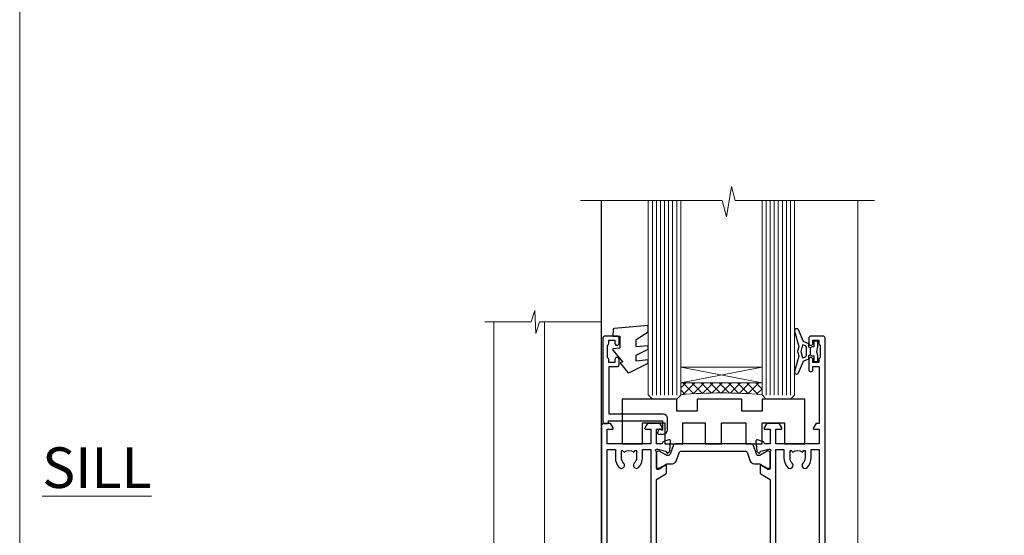
# Model space of a CAD drawing. Units: millimetres. Extents: x 1380 to 9766, y 792 to 2193.
# Drawn here: x 6213 to 6455, y 1301 to 1428 of the extents above; entities that cross this region are included whole.
import ezdxf

# ---------------------------------------------------------------- set-up
doc = ezdxf.new("R2010")
doc.units = ezdxf.units.MM
doc.linetypes.add('HIDDEN', pattern=[0.375, 0.25, -0.125])
doc.layers.add('Aluminium Systems Ltd Joinery Detail', color=7, linetype='Continuous')
doc.layers.add('No Print', color=7, linetype='Continuous', plot=False)
doc.styles.add('ASL TXT 50', font='romans.shx', dxfattribs={"height": 100})

# ---------------------------------------------------------------- blocks, each defined once
blk = doc.blocks.new('U626-21164')
at = {"flags": 128}
for points in [[(12.99999977387969, 77.75000002516754, 0.9999999999999999), (13.99999976387889, 77.75000002516754), (13.99999976387889, 78.50000001916851), (15.4999997488795, 78.50000001916851), (15.4999997488795, 77.75000002516754, 0.2982166195624021), (15.79999973386802, 77.29174246549519), (15.79999973387046, 74.20825762684044, 0.2982166195641587), (15.4999997488795, 73.750000067168), (15.4999997488795, 73.00000007317067), (13.99999976387889, 73.00000007317067), (13.99999976387889, 73.750000067168, 0.9999999999999999), (12.99999977387969, 73.750000067168), (12.99999977387969, 71.2500000896689, 0.9999999999999999), (13.99999976387889, 71.2500000896689), (13.9999997638798, 72.00000008366987), (15.5999993883116, 72.00000008366987), (15.59999938831069, 58), (14.87734965750141, 58.00000000000364, 0.2679491924316058), (14.7041445767446, 57.90000000000146), (14.12679430755449, 56.90000000000128, 0.577350269186146), (14.29999938831142, 56.60000000000218), (15.5999993883116, 56.60000000000218), (15.5999993883116, 53), (4.899999388311784, 53), (4.899999388311784, 56.60000000000218), (6.199999388311056, 56.60000000000218, 0.5773502691860696), (6.373204469068327, 56.90000000000146), (5.795854199879585, 57.90000000000163, 0.2679491924316058), (5.622649119122883, 58.00000000000364), (2.777349657502867, 58, 0.2679491924303097), (2.604144576744687, 57.90000000000146), (2.026794307555946, 56.90000000000128, 0.577350269186146), (2.199999388312875, 56.60000000000218), (3.499999388312148, 56.60000000000218), (3.499999388312148, 53), (2.300053234266812, 53, -0.3596409721301618), (2.005443213358461, 53.24338784953929, 0.263850549365317), (1.813439300000113, 53.46868327017), (0.4026059999995653, 53.98218457016998, 0.08748900000011278), (0.2999999999994145, 54.00027677016988, 0.4142139999934924), (8.526512829121202e-14, 53.70027677017052, 0.02182000000103433), (0.001141600000295284, 53.67413007016876), (0.2080991999992818, 51.30859387016974, 0.1763270000003496), (0.2948255999995979, 51.122608570171), (0.6585785999995153, 50.75885547016895, 0.1989120000013939), (0.7999999999993008, 50.7002767701706, 0.06554300000038073), (0.8517637999994747, 50.70709167016685, 0.267949000002406), (0.9931852000005108, 50.84851297016939), (1.038484599999862, 51.01757287016909, -0.2679489999997427), (1.179905999998567, 51.15899427017212), (3.161850000000442, 51.69005457016826, -0.06554300000037125), (3.239495699999765, 51.7002767701706), (3.399999999999665, 51.7002767701706, -0.6885010989217927), (3.599999731537849, 51.17667005665518, 0.2134221664364324), (3.499999388312148, 50.95306295202681), (3.499999388311693, 47.00027677016988, -0.4142135623726955), (3.199999388311056, 46.7002767701706), (2.979074200000497, 46.7002767701706, -0.1378520000005674), (2.822791299999238, 46.74419937017228), (1.304188550783834, 47.67099513917853, 0.5854977655294934), (1.000000000000085, 47.5002768159502), (1.000000000000085, 45.97239331037781, 0.2614335027642285), (1.191622898431973, 45.63095666392474), (3.499999388311238, 44.22216593737176), (3.499999388312148, 13.77783410866323), (1.191622898431007, 12.36904333607521, 0.2614335027640176), (1.000000000000085, 12.02760668962219), (1.000000000000085, 10.4997231840498, 0.5854977655265123), (1.304188550784687, 10.32900486082508), (2.82279129999975, 11.25580062983141, -0.1378520000006876), (2.979074200000554, 11.2997232298294), (3.199999388310999, 11.2997232298294, -0.4142135623740275), (3.499999388312148, 10.99972322983012), (3.499999388312148, 7.046937047972818, 0.2134221664312874), (3.599999731535576, 6.823329943348426, -0.6885010989270792), (3.399999999999721, 6.299723229833035), (3.239495699999708, 6.299723229833035, -0.0655429999998054), (3.161850000000499, 6.309945429831714), (1.179905999999477, 6.841005729831522, -0.2679489999982372), (1.038484599999805, 6.982427129831194), (0.9931852000009087, 7.151487029830832, 0.2679489999972501), (0.85176379999902, 7.292908329829515, 0.0655429999993061), (0.7999999999993008, 7.299723229829397, 0.1989120000009701), (0.6585785999996858, 7.241144529831217), (0.294825599999939, 6.877391429832528, 0.1763270000007642), (0.2080991999992818, 6.691406129830284), (0.001141599999840537, 4.325869929831356, 0.02181999999829389), (8.526512829121202e-14, 4.299723229832495, 0.4142139999966891), (0.2999999999993577, 3.999723229833762, 0.08748900000011284), (0.4026059999997358, 4.017815429833718), (1.813439300000056, 4.531316729829967, 0.2638505493653171), (2.00544321335795, 4.75661215046037, -0.3596409721327296), (2.300053234268574, 5), (3.499999388312148, 5), (3.499999388312148, 1.400000000001455), (2.199999388312875, 1.400000000001455, 0.57735026919232), (2.02679430755515, 1.100000000002183), (2.604144576746165, 0.1000000000019554, 0.2679491924284819), (2.777349657502867, 3.637978807091713e-12), (5.622649119122883, 0, 0.2679491924360756), (5.795854199879699, 0.1000000000021828), (6.373204469067872, 1.100000000002183, 0.5773502691917148), (6.199999388311056, 1.400000000001455), (4.899999388311784, 1.400000000001455), (4.899999388311784, 5), (15.5999993883116, 5), (15.5999993883116, 1.400000000001455), (14.29999938831142, 1.400000000001455, 0.57735026919232), (14.12679430755369, 1.100000000002183), (14.7041445767446, 0.1000000000021828, 0.2679491924360756), (14.87734965750141, 0), (16.49999938831215, 0, 0.414213562373095), (16.99999938831215, 0.5), (16.99999938831215, 79.0000000086693, 0.414213562373095), (16.49999938831215, 79.5000000086693), (13.49999976887929, 79.5000000086693, 0.4142135623725622), (12.99999977387878, 79.00000001366789)], [(15.59999938831069, 51.60000000000218), (15.59999938831069, 6.399999999997817), (13.59999938831251, 6.399999999997817), (13.59999938831251, 8.449999999993452, 0.1972789002257974), (12.63365323445899, 10.80386795333158, 0.9999999999987036), (11.56634554215495, 9.749897227961952, -0.1972789002246854), (12.09999938831206, 8.450000000004366), (12.09999938831251, 6.599999999998545), (11.80233370598953, 6.599999999998545), (11.43915646623159, 7.032817780231909, -0.363970234265135), (9.06084231039003, 7.032817780229379), (8.697665070631132, 6.599999999998545), (8.399999388308146, 6.599999999998545), (8.399999388308146, 8.450000000000188, -0.1972789002237615), (8.933653234465709, 9.749897227957831, 0.999999999997739), (7.866345542160929, 10.80386795333126, 0.1972789002257974), (6.899999388308146, 8.44999999999709), (6.899999388308146, 6.399999999997817), (4.899999388311784, 6.399999999997817), (4.899999388311784, 51.59999999998399), (6.899999388308146, 51.59999999992215), (6.899999388307236, 49.54999999992651, 0.1972789002255469), (7.8663455421582, 47.19613204659277, 0.9999999999999999), (8.933653234467585, 48.25010277196114, -0.1972789002245185), (8.399999388308146, 49.54999999992287), (8.399999388308146, 51.39999999992142), (8.697665070631132, 51.39999999992142), (9.060842310389688, 50.96718221969434, -0.3639702342661857), (11.4391564662329, 50.96718221969059), (11.80233370598953, 51.39999999992142), (12.09999938831251, 51.39999999992142), (12.09999938831251, 49.54999999991614, -0.1972789002238504), (11.56634554215546, 48.25010277196219, 0.9999999999999997), (12.63365323446041, 47.19613204659115, 0.1972789002246855), (13.59999938831422, 49.54999999991796), (13.59999938831251, 51.59999999999854)]]:
    blk.add_lwpolyline(points, format="xyb", close=True, dxfattribs=at)
blk = doc.blocks.new('U636-21343')
at = {"flags": 128}
for points in [[(14.97320543045328, 1.100000159338578, 0.577350269195261), (14.80000034969652, 1.400000159337935), (13.50000034969543, 1.400000159337935), (13.50000034969543, 5.000000159340118), (14.69994650374082, 5.000000159340118, -0.3596409721362608), (14.99455652465087, 4.756612309801056, 0.2638505493619986), (15.18656043800746, 4.531316889170114), (16.59739373800772, 4.017815589170254, 0.0874890000004102), (16.69999973800822, 3.999723389170242, 0.4142140000013508), (16.99999973800749, 4.29972338916923, 0.02182000000101021), (16.99885813800773, 4.32587008917136), (16.79190053800778, 6.691406289170885, 0.176327000001765), (16.70517413800752, 6.87739158917276), (16.34142113800726, 7.241144689167839, 0.1989119999986603), (16.19999973800827, 7.299723389169515, 0.0655429999997492), (16.14823593800821, 7.292908489169662, 0.2679490000043698), (16.00681453800661, 7.151487189170723), (15.96151513800777, 6.982427289171341, -0.2679490000014962), (15.8200937380081, 6.84100588917164), (13.83814973800753, 6.309945589168194, -0.0655430000002621), (13.76050403800781, 6.299723389169515), (13.59999973800785, 6.299723389169515, -0.6885010989250544), (13.40000000647018, 6.823330102688999, 0.2134221664332555), (13.50000034969725, 7.046937207313306), (13.50000034969634, 10.9997233891666, -0.4142135623700317), (13.80000034969652, 11.29972338916951), (14.02092553800708, 11.29972338916951, -0.1378520000005675), (14.17720843800834, 11.25580078916784), (15.69581118722374, 10.32900502016159, 0.5854977655294934), (15.99999973800749, 10.49972334338992), (15.99999973800658, 12.02760684896231, 0.2614335027637104), (15.80837683957742, 12.36904349541538), (13.50000034969634, 13.77783422196836), (13.50000034969634, 44.22216605068053), (15.80837683957731, 45.63095682326477, 0.2614335027639123), (15.99999973800749, 45.97239346971793), (15.99999973800749, 47.50027697529032, 0.5854977655354626), (15.69581118722289, 47.67099529851504), (14.17720843800731, 46.74419952950868, -0.1378519999986761), (14.02092553800702, 46.70027692951072), (13.80000034969652, 46.70027692951072, -0.4142135623698984), (13.50000034969725, 47.00027692950999), (13.50000034969725, 50.9530631113673, 0.21342216643406), (13.40000000647063, 51.17667021599527, -0.6885010989229181), (13.59999973800785, 51.70027692950708), (13.76050403800787, 51.70027692950708, -0.06554299999980545), (13.83814973800708, 51.6900547295084), (15.82009373800804, 51.15899442950499, -0.2679489999996079), (15.96151513800777, 51.01757302950892), (16.00681453800564, 50.84851312950971, 0.2679490000024394), (16.14823593800719, 50.70709182950696, 0.06554300000101873), (16.19999973800827, 50.70027692950708, 0.1989119999995795), (16.34142113800789, 50.7588556295089), (16.70517413800781, 51.12260872950733, 0.1763270000015378), (16.79190053800829, 51.30859402950983), (16.99885813800768, 53.67413022950848, 0.02181999999827612), (16.99999973800749, 53.70027692950762, 0.4142139999993529), (16.69999973800816, 54.00027692950636, 0.08748899999877871), (16.59739373800829, 53.9821847295064), (15.18656043800746, 53.46868342951012, 0.2638505493625834), (14.99455652465099, 53.2433880088762, -0.3596409721327296), (14.69994650374082, 53.00000015933648), (13.50000034969543, 53.00000015934012), (13.50000034969543, 56.60000015933866), (14.80000034969652, 56.6000001593423, 0.577350269189778), (14.97320543045333, 56.90000015933794), (14.39585516126328, 57.90000015934163, 0.2679491924341806), (14.22265008050653, 58.00000015934012), (11.37735061888651, 58.00000015934012, 0.2679491924339199), (11.20414553812878, 57.90000015933794), (10.62679526893959, 56.90000015933776, 0.577350269186146), (10.80000034969652, 56.60000015933866), (12.1000003496967, 56.60000015933866), (12.1000003496967, 53.00000015934012), (1.400000349696882, 53.00000015934012), (1.400000349696882, 56.60000015933866), (2.700000349696154, 56.60000015933866, 0.5773502691860696), (2.873205430453424, 56.90000015933794), (2.295855161264683, 57.9000001593418, 0.2679491924297004), (2.122650080507071, 58.00000015934012), (0.5000003496972454, 58.00000015934012, 0.414213562373095), (3.496972453831404e-07, 57.50000015934012), (3.496981548778422e-07, 0.500000159340118, 0.414213562373095), (0.5000003496981549, 1.593401179889042e-07), (2.122650080507071, 1.593401179889042e-07, 0.2679491924278113), (2.295855161262978, 0.1000001593386628), (2.873205430452913, 1.100000159338578, 0.577350269195261), (2.700000349696154, 1.400000159337935), (1.400000349696882, 1.400000159337935), (1.400000349696882, 5.000000159340118), (12.1000003496967, 5.000000159340118), (12.1000003496967, 1.400000159337935), (10.80000034969652, 1.400000159337935, 0.5773502691929109), (10.62679526894061, 1.100000159338663), (11.20414553812969, 0.1000001593386628, 0.2679491924360756), (11.37735061888651, 1.593364800100971e-07), (14.22265008050653, 1.593401179889042e-07, 0.267949192427202), (14.39585516126238, 0.1000001593383502)], [(10.10000034969761, 8.450000159342125, 0.1972789002246854), (9.13365419584568, 10.80386811266692, 0.9999999999999999), (8.066346503539762, 9.749897387298716, -0.1972789002245184), (8.60000034969761, 8.450000159337208), (8.60000034969761, 6.600000159338663), (8.302334667374623, 6.600000159338663), (7.939157427617545, 7.032817939569128, -0.3639702342654387), (5.560843271774218, 7.032817939569497), (5.19766603201623, 6.600000159338663), (4.900000349693244, 6.600000159338663), (4.900000349693244, 8.450000159340306, -0.1972789002246855), (5.433654195850977, 9.749897387297665, 1), (4.366346503545003, 10.8038681126686, 0.1972789002257139), (3.400000349693244, 8.45000015933357), (3.400000349693244, 6.400000159341573), (1.400000349696882, 6.400000159330659), (1.400000349696882, 51.60000015932411), (3.400000349693244, 51.60000015932775), (3.400000349693244, 49.55000015925444, 0.1972789002246855), (4.366346503543696, 47.19613220593294, 0.9999999999999999), (5.433654195848874, 48.25010293130464, -0.1972789002237615), (4.900000349693244, 49.55000015926299), (4.900000349693244, 51.40000015926154), (5.19766603201623, 51.40000015926154), (5.5608432717749, 50.9671823790313, -0.3639702342654387), (7.939157427617999, 50.9671823790307), (8.302334667374623, 51.40000015926154), (8.60000034969761, 51.40000015926154), (8.60000034969761, 49.55000015925989, -0.1972789002236781), (8.066346503540444, 48.25010293129856, 1.000000000000794), (9.133654195843462, 47.19613220593152, 0.1972789002246855), (10.10000034969761, 49.55000015926299), (10.10000034969761, 51.60000015933866), (12.1000003496967, 51.6000001593423), (12.1000003496967, 6.400000159341573), (10.10000034969761, 6.400000159337935)]]:
    blk.add_lwpolyline(points, format="xyb", close=True, dxfattribs=at)
blk = doc.blocks.new('28CCB')
at = {"color": 2}
blk.add_lwpolyline([(6.053292138554028, 4.194739718998276), (21.94670786144088, 4.194739718998674, -0.3152987888799328), (22.3225849097591, 3.93154777632884), (23.11369893466674, 1.757979856674806, 0.3152987888789069), (24.05339155545262, 1.10000000000076), (25.11243556529844, 1.10000000000184, -0.1316524975871745), (25.71243556529699, 0.9392304845427457), (27.2928203230265, 0.02679491924362409, 0.1316524975858391), (27.39282032302545, 2.213340621892712e-12), (27.59999999999964, 1.815436689867056e-12, 0.414213562373095), (28.00000000000109, 0.4000000000018495), (27.99999999999964, 3.800000000001486, 0.4142135623730949), (27.59999999999964, 4.20000000000112), (27.39282032302545, 4.2000000000022, 0.1316524975858392), (27.2928203230269, 4.173205080759027), (25.71243556529663, 3.260769515461218, -0.1316524975870713), (25.11243556529844, 3.10000000000076), (24.96366135512763, 3.10000000000184, -0.315298788879363), (24.68175356889078, 3.297393957004202), (23.79579403302841, 5.731547776328709, 0.3152987888799328), (23.41991698471357, 5.994739718999368), (4.580083015281346, 5.994739718999368, 0.3152987888782229), (4.204205966967351, 5.73154777632922), (3.366143447624565, 3.428989928338011, -0.3152987888789068), (2.896297137232252, 3.10000000000076), (2.887564434700109, 3.10000000000076, -0.1316524975871745), (2.28756443470101, 3.260769515457808), (0.7071796769716485, 4.173205080757214, 0.1316524975898455), (0.6071796769694657, 4.200000000000387), (0.3999999999989114, 4.200000000001125, 0.414213562373095), (-1.094235813070554e-12, 3.800000000001489), (1.094235813070554e-12, 0.4000000000000341, 0.414213562373095), (0.3999999999989114, 0), (0.6071796769694657, 3.979039320256561e-13, 0.1316524975898455), (0.7071796769711369, 0.02679491924519084), (2.287564434701564, 0.9392304845427457, -0.1316524975869816), (2.887564434700109, 1.100000000000021), (3.946608444545929, 1.10000000000076, 0.3152987888789068), (4.886301065331806, 1.757979856674806), (5.677415090243088, 3.93154777632884, -0.3152987888782229)], format="xyb", close=True, dxfattribs=at)
blk = doc.blocks.new('U636-28CCB-U626')
for name, p in [('U626-21164', (38.00000096138601, 1.593401179889042e-07)), ('U636-21343', (0, 0)), ('28CCB', (13.50000034969725, 47.00526044034075))]:
    blk.add_blockref(name, p)
at = {"xscale": -1, "rotation": 180}
blk.add_blockref('28CCB', (13.50000034969725, 10.99473983230814), dxfattribs=at)
blk = doc.blocks.new('SH068 Comp')
blk.add_lwpolyline([(-0.8500000000001364, -0.1499999999999773), (-0.8500000000001364, -0.3499999999999659), (-1.766987298107779, -0.3499999999999375), (-2.200000000000045, -0.5999999999999943), (-3.100000000000023, -0.5999999999999943, -0.4142135623730673), (-3.400000000000091, -0.2999999999999829), (-3.399999999999977, 5.100000000000009), (-4.126062273728053, 5.100000000000009, 0.3990403827646531), (-4.225926683175999, 5.005205739679411), (-4.601084724416523, -2.191645917435338, -1.028261591740668), (-6.195355051042725, -2.063916652127958), (-5.319082473145727, 6.032281255452119, -0.3829770594063191), (-5.020824329004768, 6.300000000000011), (-2.499999999999886, 6.300000000000011, -0.4142135623731031), (-2.199999999999932, 6), (-2.200000000000045, 0.600000000000108), (-1.766987298107892, 0.3500000000000512), (-0.8500000000001364, 0.3500000000000227), (-0.8500000000001364, 0.1499999999999773)], format="xyb")
blk.add_lwpolyline([(-2.950000000000045, 3.500000000000028), (-2.950000000000045, 0.2999999999999829, 0.414213562373095), (-2.500000000000114, -0.1499999999999488), (-0.7000000000000455, -0.1499999999999773), (-0.7000000000000455, -2.050000000000011, 0.9999999999999999), (0, -2.050000000000011), (0, 2.050000000000011, 0.9999999999999999), (-0.7000000000000455, 2.050000000000011), (-0.7000000000000455, 0.1499999999999773), (-2.500000000000114, 0.1500000000000057, -0.414213562373095), (-2.650000000000091, 0.2999999999999829), (-2.650000000000091, 3.500000000000028)], format="xyb", close=True)
blk = doc.blocks.new('U683-21563')
at = {"flags": 128}
for points in [[(35.19999999999709, 56.10000000866424), (36.5, 56.10000000865429), (36.5, 52.50000000867757), (25.80000000000291, 52.50000000867757), (25.80000000000291, 56.10000000865429), (27.09999999999127, 56.10000000866668, 0.5773502692005288), (27.27320508074422, 56.40000000867124), (26.69585481155684, 57.40000000866686, 0.2679491924279762), (26.5226497308031, 57.5000000086637), (24.89999999999418, 57.50000000868053, 0.414213562373095), (24.39999999999122, 57.00000000867757), (24.39999999999418, 35.70000212506156), (24.30000000000291, 35.70000212506156, 0.414213562373095), (23.80000000000291, 35.20000212506156), (23.79999999999006, 29.59807510034179, -0.2679491924325051), (23.29999999998472, 28.73204969655333), (23.10000000000286, 28.61657964270378, 0.2679491924308306), (22.60000000000173, 27.75055423891635), (22.59999999998956, 27.51961413125272, 0.5773502691696677), (22.89999999997747, 27.34640905049085), (23.04999999997437, 27.43301159088136, -0.5773502692190933), (23.79999999999029, 26.99999888896591), (23.80000000000291, 23.99999894417587, -0.4142135817829595), (23.2999999668682, 23.49999894417587), (18.29891291809327, 23.49999927559705, -0.5773502471263765), (18.03910531684494, 23.94999927561767), (18.85980762111933, 25.37149736455368, 0.5088039047382321), (18.66304591271012, 25.81479791501064), (13.50507652117665, 26.9235203075489, 0.1062630275030123), (13.29492347881182, 26.9235203075489), (8.136954087281651, 25.81479791500922, 0.5088039047445663), (7.940192378872439, 25.37149736455208), (8.760894683240508, 23.94999927548051, -0.5773502691876218), (8.501087062104489, 23.49999927548257), (3.5, 23.49999927549388, -0.414213562373095), (3, 23.99999927549388), (3.000000000000682, 26.99999888896591, -0.5773502692151533), (3.750000000007617, 27.43301159088205), (3.90000000001146, 27.3464090504913, 0.5773502691692866), (4.199999999998226, 27.51961413125272), (4.200000000000728, 27.75055423891635, 0.2679491924301609), (3.700000000001978, 28.61657964270208), (3.499999999999318, 28.73204969655822, -0.2679491924308308), (3.000000000000455, 29.59807510034179), (3, 35.20000212506156, 0.414213562373095), (2.5, 35.70000212506156), (0.5, 35.70000212506156, 0.414213562373095), (0, 35.20000212506156), (0, 24.50000116124747, 0.4142135300687402), (2.999999669118097, 21.50000116124747), (23.90000005514594, 21.49999885610495, -0.4142135300659431), (24.39999999999145, 20.99999885610768), (24.39999999999395, 0.5000000000046612, 0.414213562373095), (24.89999999999418, 4.433786671143025e-12), (27.89999961943249, -4.433786671143025e-12, 0.414213562373095), (28.39999961443573, 0.4999999949988023), (28.39999961443209, 1.749999983502789, 0.9999999999999999), (27.39999962443289, 1.749999983502789), (27.3999996244238, 0.9999999895272822), (25.89999963942682, 0.9999999895272822), (25.8999996394333, 1.749999983502789, 0.2982166195683323), (25.59999965446218, 2.20825754319543), (25.59999965443637, 5.291742381830886, 0.298216619567893), (25.89999963943353, 5.749999941505962), (25.89999963942682, 6.499999935510573), (27.3999996244238, 6.499999935510573), (27.39999962443198, 5.749999941505962, 0.9999999999999999), (28.399999614433, 5.749999941505962), (28.39999961443209, 8.249999919008701, 0.9999999999999999), (27.39999962443289, 8.249999919008701), (27.3999996244238, 7.49999992500409), (25.80000000000291, 7.49999992500409), (25.80000000000291, 21.49997319089479), (26.52263417947688, 21.49997311116104, 0.2679492220220733), (26.69583928230838, 21.59997311118426), (27.27320508073387, 22.60000000866572, 0.5773502692355479), (27.09999999999127, 22.90000000868858), (25.80000000000291, 22.90000000867175), (25.80000000000291, 26.50000000867757), (36.5, 26.50000000867757), (36.5, 22.90000000867175), (35.19999999999709, 22.90000000867175, 0.5773502692469876), (35.02679491925687, 22.60000000865907), (35.60414518843754, 21.60000000865429, 0.2679491923844606), (35.77735026918526, 21.50000000868616), (38.62264973080892, 21.50000000867757, 0.2679491923850176), (38.79585481154925, 21.60000000865907), (39.37320508075936, 22.60000000865429, 0.5773502692355479), (39.19999999999709, 22.90000000868733), (37.89999999999418, 22.90000000867175), (37.89999999999418, 26.50000000867757), (39.09994615404867, 26.50000000864847, -0.3596409721473727), (39.39455617496208, 26.25661215910728, 0.2638505493439336), (39.58656008833213, 26.03131673850507), (40.99739338831228, 25.51781543851129, 0.08748899999193024), (41.09999938830146, 25.49972323850457, 0.4142139999861057), (41.39999938830755, 25.79972323848787, 0.02182000001909627), (41.39885778832178, 25.82586993851177), (41.19190018831296, 28.19140613850786, 0.1763269999935273), (41.10517378831139, 28.37739143849669), (40.74142078833245, 28.74114453851243, 0.1989120000335974), (40.59999938830151, 28.79972323851129, 0.06554299998136633), (40.54823558831595, 28.79290833851488, 0.2679489999993269), (40.40681418831872, 28.65148703850335), (40.3615147883196, 28.48242713851968, -0.2679490000316194), (40.2200933883172, 28.34100573849551), (38.23814938831424, 27.80994543849837, -0.06554300000133216), (38.16050368831202, 27.79972323850816), (37.9999993883248, 27.79972323848514, -0.6885010988975064), (37.79999965676132, 28.32332995199445, 0.2134221664550877), (37.89999999999054, 28.54693705664712), (37.90000000001191, 32.49972323849678, -0.4142135623624396), (38.20000000000755, 32.79972323850333), (38.42092518831782, 32.79972323851425, -0.1378519999904529), (38.5772080883072, 32.75580063851905), (40.09581083752494, 31.82900486948083, 0.58549776555153), (40.39999938831414, 31.99972319271646), (40.39999938832239, 33.52760669831068, 0.261433502769557), (40.20837648989044, 33.86904334475824), (38.13952863613838, 35.13165090050197, -0.2614335109575651), (37.9000000000126, 35.55844671655095), (37.89999999999804, 43.4415533008042, -0.2614335109596293), (38.13952863612758, 43.86834911685455), (40.20837648987685, 45.13095667260231, 0.2614335027671477), (40.39999938830783, 45.47239331904447), (40.39999938829959, 47.00027682463869, 0.5854977655599116), (40.09581083752244, 47.17099514784499), (38.5772080883122, 46.24419937885713, -0.1378520000164154), (38.42092518830032, 46.20027677883357), (38.199999999993, 46.2002767788409, -0.4142135623624396), (37.89999999999736, 46.50027677885836), (37.89999999997599, 50.45306296070802, 0.2134221664526849), (37.7999996567404, 50.67667006534955, -0.6885010989008945), (37.99999938831024, 51.20027677885795), (38.16050368829747, 51.2002767788409, -0.06554299999962923), (38.23814938829514, 51.19005457884751), (40.22009338830321, 50.65899427884605, -0.2679490000272787), (40.36151478830357, 50.51757287883422), (40.40681418830445, 50.34851297885061, 0.2679490000022077), (40.54823558830765, 50.20709167885062, 0.06554299997712729), (40.59999938828696, 50.20027677884039, 0.1989120000334408), (40.74142078831267, 50.25885547884783), (41.10517378829479, 50.62260857885585, 0.1763269999965467), (41.19190018829835, 50.80859387884752), (41.3988577883074, 53.17413007884633, 0.02182000001852456), (41.39999938830647, 53.20027677886955, 0.41421399998383), (41.09999938828696, 53.500276778847, 0.08748899999399903), (40.99739338829318, 53.48218457884931), (39.58656008831622, 52.96868327886213, 0.2638505493494712), (39.39455617495651, 52.74338785824276, -0.3596409721442397), (39.09994615403411, 52.50000000869366), (37.89999999999418, 52.50000000867757), (37.89999999999418, 56.10000000865429), (39.19999999999709, 56.10000000865429, 0.5773502692005288), (39.37320508075004, 56.40000000867124), (38.79585481155664, 57.40000000870086, 0.2679491923844606), (38.62264973080892, 57.50000000866336), (35.77735026918526, 57.50000000867757, 0.2679491924215404), (35.60414518843413, 57.4000000086709), (35.02679491923482, 56.40000000867175, 0.5773502691935397)], [(33.32500000002051, 31.41816970916616, -0.1826758136778902), (34.04999999999313, 29.50000000867644), (34.04999999999313, 27.90000000867789), (36.49999999999295, 27.90000000867789), (36.49999999999295, 51.10000000867498), (25.79999999999222, 51.10000000867498), (25.79999999999222, 27.90000000867789), (28.24999999999295, 27.90000000867789), (28.24999999999295, 29.50000000868008, -0.1826758136778142), (28.97499999996512, 31.41816970916969, -0.9999999999999999), (30.02499999997951, 30.49215675031209, 0.182675813676794), (29.64999999999304, 29.50000000868008), (29.64999999999259, 28.00000000867644), (29.89135055322572, 28.00000000867644), (30.18581858546509, 28.35093334399701, 0.3639702342657165), (32.11418141452418, 28.35093334399775), (32.40864944675945, 28.00000000867644), (32.64999999999259, 28.00000000867644), (32.64999999999304, 29.50000000867644, 0.1826758136771069), (32.27500000000589, 30.49215675030868, -1.000000000002093)]]:
    blk.add_lwpolyline(points, format="xyb", close=True, dxfattribs=at)
blk = doc.blocks.new('U684-21564')
at = {"flags": 128}
for points in [[(0.9999999999826956, 23.97239331036154, 0.2614335027688325), (1.19162289841663, 23.63095666391938), (3.260470752162381, 22.36834910817196, -0.2614335109600014), (3.499999388292484, 21.94155329212127), (3.499999388292484, 14.05844670786801, -0.2614335109582389), (3.260470752165223, 13.63165089181904), (1.191622898413049, 12.36904333607431, 0.261433502768314), (1.00000000001521, 12.02760668962775), (0.9999999999909379, 10.49972318403353, 0.5854977655843085), (1.30418855078526, 10.329004860827), (2.822791300006121, 11.25580062984112, -0.1378520000094665), (2.979074200019316, 11.29972322983132), (3.199999388297532, 11.2997232298204, -0.4142135623340253), (3.499999388310902, 10.99972322984296), (3.499999388313118, 7.046937047964192, 0.2134221664171463), (3.599999731546437, 6.823329943365208, -0.6885010989418937), (3.400000000009389, 6.299723229831314), (3.239495700007613, 6.299723229850158, -0.06554299999053491), (3.161850000019261, 6.309945429844546), (1.179906000025345, 6.84100572983577, -0.2679490000086144), (1.038484600009473, 6.98242712983675), (0.9931852000166588, 7.151487029850712, 0.2679490000030804), (0.8517638000074941, 7.292908329834957, 0.06554300000386938), (0.8000000000035685, 7.299723229823555, 0.1989119999904507), (0.6585786000075347, 7.241144529829497), (0.2948256000071625, 6.877391429846326, 0.1763270000205542), (0.2080991999980357, 6.691406129824926), (0.00114159999438801, 4.325869929825884, 0.02181999999546507), (-2.922995179233112e-12, 4.299723229831314, 0.4142140000118004), (0.3000000000035685, 3.999723229824596, 0.0874890000015061), (0.4026060000039466, 4.017815429828359), (1.81343930001609, 4.531316729828759, 0.2638505493604444), (2.005443213372222, 4.756612150458877, -0.3596409721423417), (2.300053234285518, 4.999999999994642), (3.499999388310902, 4.999999999994642), (3.499999388310902, 1.400000000017925), (2.199999388322543, 1.40000000000721, 0.5773502691935397), (2.02679430756027, 1.100000000000463), (2.604144576756004, 0.1000000000013723, 0.2679491924239402), (2.777349657510716, -5.358006562224855e-12), (5.62264911913437, 5.356977893037456e-12, 0.2679491924279764), (5.795854199896643, 0.1000000000004628), (6.373204469075778, 1.100000000001486, 0.5773502691996029), (6.199999388322543, 1.400000000017925), (4.899999388305081, 1.400000000017925), (4.899999388305081, 4.999999999994642), (15.59999938831672, 4.999999999994642), (15.59999938831672, 1.400000000017925), (14.29999938832836, 1.40000000000721, 0.5773502691935397), (14.12679430756609, 1.100000000000463), (14.70414457676148, 0.100000000001287, 0.2679491924240925), (14.87734965751654, -5.358006562224855e-12), (18.4999993883109, -5.358006562224855e-12), (18.89999938830508, 0.4000000000179251), (25.09999938831672, 0.4000000000179251), (25.4999993883109, -5.358006562224855e-12), (27.89999938830508, 1.917951051958571e-12, 0.9999999999999997), (27.89999938830508, 1.200000000006284), (16.9999993883109, 1.200000000006284), (16.9999993883109, 20.50000000002375), (24.4999993883109, 20.49999999999464, 0.414213562373095), (24.9999993883109, 20.99999999999464), (24.9999993883109, 53.00000000866758, 0.4142135623730949), (24.4999993883109, 53.50000000866758), (21.49999976887259, 53.50000000866758, 0.4142135623730951), (20.9999997738714, 53.00000001367344), (20.99999977387299, 51.75000002516946, 0.9999999999999999), (21.99999976387219, 51.75000002516946), (21.99999976389583, 52.50000001917407), (23.49999974887826, 52.50000001917407), (23.49999974887234, 51.75000002516946, 0.2982166195751545), (23.79999973388127, 51.29174246548972), (23.79999973388155, 48.20825762685318, 0.2982166195768565), (23.49999974887314, 47.75000006716628), (23.49999974887826, 47.00000007316167), (21.99999976389583, 47.00000007316167), (21.9999997638731, 47.75000006716628, 0.9999999999999999), (20.99999977387208, 47.75000006716628), (20.99999977387299, 45.25000008966354, 0.9999999999999999), (21.99999976387219, 45.25000008966354), (21.99999976389583, 46.00000008366816), (23.59999938831672, 46.00000008366816), (23.59999938831672, 35.99999999999464), (14.87734965751654, 36.00000000002375, 0.2679491924279764), (14.70414457676268, 35.90000000001307), (14.12679430756609, 34.90000000001793, 0.5773502692299198), (14.29999938832836, 34.60000000001286), (15.59999938831672, 34.60000000000046), (15.59999938831672, 30.99999999999464), (4.899999388305081, 30.99999999999464), (4.899999388305081, 34.60000000000046), (6.199999388322543, 34.60000000000046, 0.5773502691935397), (6.373204469077597, 34.90000000001378), (5.795854199887775, 35.90000000001793, 0.2679491924220362), (5.62264911913437, 36.00000000000948), (2.777349657510716, 36.00000000002375, 0.2679491924279765), (2.604144576754526, 35.90000000001443), (2.026794307565955, 34.90000000001793, 0.577350269198277), (2.199999388322543, 34.60000000001112), (3.499999388310902, 34.60000000000046), (3.499999388310902, 30.99999999999464), (2.300053234285518, 31.00000000002375, -0.3596409721433512), (2.005443213373245, 31.24338784956082, 0.2638505493631069), (1.813439300012281, 31.46868327019102), (0.4026060000063341, 31.98218457016092, 0.08748900000339002), (0.3000000000035685, 32.00027677016404, 0.4142139999833859), (8.970602038971265e-14, 31.70027677018707, 0.02182000001940617), (0.001141600008371491, 31.67413007016363), (0.2080992000034927, 29.30859387016436, 0.1763269999962694), (0.2948256000080152, 29.12260857017124), (0.6585785999978713, 28.75885547018889, 0.1989120000260721), (0.8000000000035685, 28.70027677016482, 0.06554300000020301), (0.8517638000035719, 28.70709167018676, 0.2679490000067959), (0.9931852000148398, 28.84851297016802), (1.038484600018113, 29.01757287018164, -0.2679489999919957), (1.179906000014943, 29.15899427018228), (3.161850000019716, 29.69005457017384, -0.06554299999016729), (3.239495700007613, 29.70027677016908), (3.400000000009389, 29.70027677018707, -0.6885010989643768), (3.599999731532965, 29.17667005664079, 0.2134221665026304), (3.49999938831147, 28.95306295193778), (3.499999388293166, 25.00027677017543, -0.4142135623624396), (3.199999388297532, 24.70027677016888), (2.979074199987257, 24.70027677015797, -0.1378520000085106), (2.822791299985146, 24.74419937017625), (1.304188550768093, 25.67099513916229, 0.5854977655597128), (0.9999999999909379, 25.50027681595576)], [(9.285817973781693, 6.850933335320049, 0.3639702342652755), (11.21418080283795, 6.850933335308681), (11.50864883507959, 6.499999999994642), (11.7499993883109, 6.499999999994642), (11.74999938830948, 8.000000000023746, 0.1826758136746538), (11.37499938832841, 8.992156741644337, -0.9999999999989794), (12.42499938833302, 9.918169700498098, -0.1826758136799272), (13.14999938831895, 7.999999999994642), (13.14999938831963, 6.400000000017925), (15.59999938831672, 6.400000000017925), (15.59999938831092, 20.50000000002375, -0.414213562373095), (16.9999993883109, 21.90000000001793), (23.59999938831672, 21.89999999998882), (23.59999938831672, 34.60000000000046), (16.9999993883109, 34.60000000000046), (16.9999993883109, 30.99999999999464, -0.4142135623728334), (15.59999938831797, 29.59999999999378), (4.899999388305081, 29.60000000000046), (4.899999388305081, 6.400000000017925), (7.349999388316722, 6.400000000017925), (7.349999388316722, 7.999999999994642, -0.1826758136778019), (8.074999388288209, 9.918169700479652, -1.000000000008555), (9.124999388293904, 8.99215674164499, 0.1826758136747962), (8.749999388309195, 8.000000000023746), (8.7499993883109, 6.499999999994642), (8.991349941542214, 6.499999999994642)]]:
    blk.add_lwpolyline(points, format="xyb", close=True, dxfattribs=at)
blk = doc.blocks.new('U683-28CCB-U684')
at = {"ltscale": 10}
for name, p in [('U684-21564', (62.40000061168328, 21.5000000086817)), ('U683-21563', (0, -1.22824044449307e-12))]:
    blk.add_blockref(name, p, dxfattribs=at)
blk.add_blockref('28CCB', (37.89999999999419, 46.44047000867635))
at = {"xscale": -1, "rotation": 180}
blk.add_blockref('28CCB', (37.89999999999419, 32.55953000867634), dxfattribs=at)
blk = doc.blocks.new('U044-22171')
blk.add_lwpolyline([(14.20000000000073, 1.20000000002355), (13.91435935394975, 1.20000000002355, 0.3394542588632565), (13.72117418869175, 1.051763809044218), (13.50681483474, 0.2517638090205594, 0.4931454260315019), (13.69999999999754, 0), (14.89999999999782, 0, 0.414213562373095), (15.89999999999873, 1.000000000000142), (15.89999999999782, 3.89999999128284, 0.414213562373095), (14.89999999999782, 4.89999999128284), (1.60000000000673, 4.899999991282783), (1.600000000007185, 16.60000008369181), (3.49999961444064, 16.60000008369227, 0.414213562373095), (3.99999961444064, 17.10000008369227), (3.99999961444064, 18.35000006719039, 0.9999999999995451), (2.999999624439624, 18.35000006718994), (2.999999624440534, 17.6000000731926), (1.49999963943992, 17.6000000731926), (1.499999639438101, 18.35000006718994, 0.2982166195657725), (1.199999654447765, 18.80825762686229), (1.199999654448675, 21.89174246552031, 0.2982166195637685), (1.49999963943992, 22.35000002519311), (1.499999639439466, 23.10000001919045), (2.999999624440079, 23.10000001919045), (2.999999624440079, 22.35000002519311, 1.000000000000455), (3.999999614439275, 22.35000002519357), (3.999999614439275, 23.60000001369028, 0.414213562373095), (3.499999619439677, 24.10000000869169), (0.4999999999995453, 24.10000000869078, 0.4142135623733614), (0, 23.60000000869078), (0, 3.100000000021481, 0.4142135623730286), (0.5000000000004547, 2.6000000000233), (1.200000000000728, 2.6000000000233, 0.4142135623716798), (1.400000000001455, 2.800000000022209), (1.400000000001, 3.300000000022663), (14.70000000000073, 3.299999993632184), (14.70000000000027, 1.000000000000028), (14.40000000000055, 0.9999999999999716, 0.414213562373095)], format="xyb", close=True)
blk = doc.blocks.new('DY223-Comp')
blk.add_line((-1.819871826604867, -0.884747503296694), (-1.819871826604867, 0.8847475032971488))
for points in [[(0, -2.5), (0, -1.125), (-0.301442841484004, 0), (0, 1.125), (0, 2.5), (-1, 2.5), (-0.9999999999999906, 1.118033988750079, 0.1967591516080194), (-1.819871826605092, 0.8847475032971378), (-2.101763809019985, 0.9602802323379365, -0.3394542588633412), (-2.249999999999091, 1.153465397595937), (-2.249999999998863, 1.734958492358146, 0.3152987888789749), (-2.381595971334027, 1.922897016514976), (-3.468623724939083, 2.318542762649284, -0.2078475610697982), (-3.584274870317019, 2.428227258744413), (-4.789862064890833, 5.263794531341559, 0.91678062817333), (-5.737008675664366, 4.954922762953405), (-4.724449986611602, 1.199486151811927, -0.1320499563316885), (-4.724368861091989, 1.095656712749248), (-5.004079121605855, 0.05176380858210994, 0.1316524975874523), (-5.004079121606761, -0.0517638094584101), (-4.724368861080465, -1.095656712608425, -0.1320499563964578), (-4.724449986586897, -1.199486151720299), (-5.737008675664366, -4.954922762953404, 0.9167806281733297), (-4.789862064890833, -5.26379453134156), (-3.584274870317019, -2.428227258744413, -0.2078475610697981), (-3.468623724939274, -2.318542762648217), (-2.381595971334019, -1.92289701651498, 0.3152987888790297), (-2.249999999998863, -1.734958492357691), (-2.24999999999998, -1.153465397595039, -0.3394542588634037), (-2.101763809019531, -0.9602802323370271), (-1.819871826605535, -0.884747503297147, 0.1967591516081227), (-1.000000000000001, -1.11803398874963), (-1.000000000000001, -2.5)], [(-3.083063769274332, 1.326868197281101), (-3.767449868966196, 1.575964366314992), (-4.189728248102341, -3.60727447912268e-10), (-3.767449868750646, -1.575964366235382), (-3.083063769274702, -1.326868197280788, 0.3152987888790571), (-2.819871826604843, -0.9509911489663807), (-2.819871826604867, 0.9509911489668355, 0.3152987888788039)]]:
    blk.add_lwpolyline(points, format="xyb", close=True)
blk = doc.blocks.new('DY470')
blk.add_lwpolyline([(5.750000019156957, 8.125391938145093), (8.75000001915696, 9.999999993873065), (8.75000001915696, 11.49999999387307), (0.3278039490302049, 10.7631533157444, 0.3639702342661999), (0.1459961579613847, 10.58134552467558), (1.915696401511013e-08, 8.912602022139758), (1.750000019156953, 8.912602022139755), (1.750000019156964, 5.912602022139762), (1.915696756782381e-08, 5.759496860969403), (1.915696756782381e-08, 5.459496860969391), (2.488722105443436, 2.493553373668941), (1.950000019156963, 2.446421298327838), (1.950000019156963, 2.146421298327837), (3.751061344076014, -6.12693185075841e-09), (4.154563361906835, -6.12693185075841e-09), (8.75000001915696, 2.241344210304117), (8.750000019156946, 3.041344210304118), (5.75000001915696, 2.778878219726348), (5.75000001915695, 4.261824901123624), (8.750000019156946, 5.725022666821207), (8.750000019156946, 6.525022666821215), (5.75000001915696, 6.262556676243449)], format="xyb", close=True)
blk = doc.blocks.new('ThermAcolour Bifold Door Premium 55 BR Sill')
at = {"layer": 'Aluminium Systems Ltd Joinery Detail', "lineweight": 5}
h = blk.add_hatch(dxfattribs=at)
h.set_pattern_fill('NET', color=256, scale=0.5, angle=-45.00000000000003)
h.set_pattern_definition([(314.9999999999999, (-906.4016799004175, -22.0335048165831), (1.122532015133645, 1.122532015133644), []), (44.99999999999994, (-906.4016799004175, -22.0335048165831), (-1.122532015133644, 1.122532015133645), [])])
edge = h.paths.add_edge_path()
edge.add_line((-13.40481353028827, 110.305680871705), (-13.40481353028974, 110.2140988020371))
edge.add_arc((-2.797554917778143, 105.3056808717484), 11.6878784153107, 154.6723800047855, 155.1680647286889, ccw=False)
edge.add_line((-13.36195276391754, 110.305680871705), (-13.40481353028827, 110.305680871705))
edge = h.paths.add_edge_path()
edge.add_arc((-25.52769657194222, -17.88605538595274), 126.1775074702894, 85.44172927557256, 94.53107620797913)
edge.add_line((-35.49569371065809, 107.8971009763261), (-35.49569371067446, 110.8000703783185))
edge.add_line((-35.49569371067446, 110.8000703783185), (-15.49999961441472, 110.8000703783185))
edge.add_line((-15.49999961441517, 110.8000703783185), (-15.49999961441608, 107.8923556595957))
at = {"layer": 'Aluminium Systems Ltd Joinery Detail', "linetype": 'HIDDEN'}
h = blk.add_hatch(dxfattribs=at)
h.set_pattern_fill('PLASTI', color=256, scale=0.5, angle=-45.00000000000001)
h.set_pattern_definition([(315, (-36.87782852388773, 3.299999982658079), (2.245064030267289, 2.245064030267288), []), (315, (-36.59719552010392, 3.580632986443703), (2.245064030267289, 2.245064030267288), []), (315, (-36.31656251632012, 3.861265990225689), (2.245064030267289, 2.245064030267288), []), (315, (-35.47466350497052, 4.703165001575286), (2.245064030267289, 2.245064030267288), [])])
edge = h.paths.add_edge_path()
edge.add_line((-34.77782955753355, -1.200000017341921), (-19.97782955754519, -1.200000017312817))
edge.add_line((-19.97782955754519, -1.200000017312817), (-19.97782955754519, 1.299999982658079))
edge.add_line((-19.97782955754519, 1.299999982658079), (-20.4210197294251, 3.072760670177615))
edge.add_arc((-20.71206247945702, 2.999999982669721), 0.2999999999886015, 14.03624346792665, 90)
edge.add_line((-20.71206247945702, 3.299999982658079), (-34.04359663561991, 3.299999982658079))
edge.add_arc((-34.04359663561991, 2.999999982669721), 0.2999999999886018, 89.99999999999932, 165.9637565320732)
edge.add_line((-34.33463938565183, 3.072760670177701), (-34.77782955753173, 1.299999982658164))
edge.add_line((-34.77782955753355, 1.299999982658079), (-34.77782955753355, -1.200000017341921))
at = {"layer": 'Aluminium Systems Ltd Joinery Detail'}
blk.add_line((-55, 34.29999999998674), (-55.00002453599154, 155.6672666583898), dxfattribs=at)
at = {"layer": 'Aluminium Systems Ltd Joinery Detail', "lineweight": 5, "ltscale": 3}
for p, q in [((-42.49569371066627, 107.8000000000094), (-42.49569371066627, 155.6672666583898)), ((-41.49569371066627, 107.8000000000094), (-41.49569371066627, 155.6672666583898)), ((-40.49569371066627, 107.8000000000094), (-40.49569371066627, 155.6672666583898)), ((-39.49569371066627, 107.8000000000094), (-39.49569371066627, 155.6672666583898)), ((-38.49569371066627, 107.8000000000094), (-38.49569371066627, 155.6672666583898)), ((-37.49569371066627, 107.8000000000094), (-37.49569371066627, 155.6672666583898)), ((-36.49569371066627, 107.8000000000094), (-36.49569371066627, 155.6672666583898)), ((-14.49999961441517, 107.80000000002), (-14.49999961441517, 155.667267094781)), ((-13.49999961441517, 107.80000000002), (-13.49999961441517, 155.6672673288361)), ((-12.49999961441517, 107.80000000002), (-12.49999961441517, 155.6672675628913)), ((-11.49999961441517, 107.80000000002), (-11.49999961441517, 155.6672677969465)), ((-10.49999961441517, 107.80000000002), (-10.49999961441517, 155.6672680310017)), ((-9.499999614415174, 107.80000000002), (-9.499999614415174, 155.6672682650568)), ((-8.499999614415174, 107.80000000002), (-8.499999614415174, 155.667268499112))]:
    blk.add_line(p, q, dxfattribs=at)
at = {"layer": 'Aluminium Systems Ltd Joinery Detail', "linetype": 'Continuous', "lineweight": 5}
blk.add_line((8.060857374050101, 51.81711999430823), (8.060857374050101, 155.6672723752663), dxfattribs=at)
at = {"layer": 'Aluminium Systems Ltd Joinery Detail', "lineweight": 5}
for p, q in [((-15.49569371067355, 114.6714113534802), (-35.49569371067355, 110.8000703783185)), ((-15.49569371067355, 110.8000703783185), (-35.49569371067355, 114.6714113534802)), ((-59.99999999998545, 35.46984005646391), (-71.99999999998545, 35.46984005646391)), ((-66.91331182141766, 35.46984005646391), (-66.91331182141766, 30.46984005646391)), ((-65.08668817855505, 35.46984005646391), (-65.08668817855505, 30.46984005646391)), ((-71.99999999998545, 30.46984005646391), (-59.99999999998545, 30.46984005646391)), ((-65.99999999998545, 4.269829820660561), (-65.99999999998545, 22.46982982066493))]:
    blk.add_line(p, q, dxfattribs=at)
at = {"layer": 'Aluminium Systems Ltd Joinery Detail', "linetype": 'Continuous', "lineweight": 5, "ltscale": 0.12}
blk.add_lwpolyline([(12.19352811021417, 155.6672733425392), (-22.0793471617144, 155.6672666583898), (-22.98305757019989, 159.1011703774264), (-24.24965083356801, 151.6831454696647), (-25.28701402807928, 155.6672666583898), (-60.17060746343486, 155.6672666583898)], dxfattribs=at)
at = {"layer": 'Aluminium Systems Ltd Joinery Detail', "lineweight": 5}
for points in [[(-43.49569371066627, 155.6672666583898), (-43.49569371066627, 107.89346404542), (-42.49261762607148, 106.8000000000094), (-36.49575536274006, 106.8000000000094), (-35.49569371066627, 107.8000000000094), (-35.49569371066627, 155.6672666583898)], [(-15.49999961441517, 155.6672668607258), (-15.49999961441517, 107.8934640454307), (-14.49692352982038, 106.80000000002), (-8.500061266488956, 106.80000000002), (-7.499999614415174, 107.80000000002), (-7.499999614415174, 155.6672687331672)], [(-54.9981554556025, 125.8365537084431), (-54.99999999998545, 42.26918409890732), (-81.49999999998545, 42.26918409890732), (-81.49999999998545, 125.8365537084431)], [(-68.99999999998545, 42.26918409890732), (-68.99999999998545, 125.8365537084431)], [(-60.19999999998618, 8.269829820660561), (-60.49999999998909, 8.269829820667837), (-60.49999999998727, 3.269829820660561), (-65.99999999998545, 4.269829820660561), (-71.49999999998545, 3.269829820660561), (-71.49999999998545, 8.269829820667837), (-71.79999999998472, 8.269829820660561), (-71.79999999998472, 20.26982982066056), (-71.49999999998545, 20.26982982066056), (-71.49999999998545, 22.46982982066493)]]:
    blk.add_lwpolyline(points, dxfattribs=at)
at = {"layer": 'Aluminium Systems Ltd Joinery Detail', "linetype": 'Continuous', "lineweight": 5}
blk.add_lwpolyline([(-54.9981554556025, 125.8365537084431), (-70.28916898217267, 125.8365537084431), (-71.15267431278608, 122.9739590935535), (-71.40267431278608, 128.6123885141826), (-72.30717238283887, 125.8365537084431), (-83.70669496777828, 125.8365537084431)], dxfattribs=at)
at = {"layer": 'Aluminium Systems Ltd Joinery Detail'}
blk.add_lwpolyline([(-2.386820559178886, 121.3000000191882), (-1.49999963942264, 121.3000000191882), (-1.49999963942264, 120.6152726629573)], dxfattribs=at)
at = {"layer": 'Aluminium Systems Ltd Joinery Detail', "lineweight": 5}
blk.add_lwpolyline([(-15.49569371067355, 110.8000703783185), (-35.49569371067355, 110.8000703783185), (-35.49569371067355, 114.6714113534802), (-15.49569371067355, 114.6714113534802)], close=True, dxfattribs=at)
at = {"layer": 'Aluminium Systems Ltd Joinery Detail'}
blk.add_lwpolyline([(-29.49999999999181, 101.0000000000317), (-29.49999999999181, 95.80000000002005), (-25.49999999999181, 95.80000000002005), (-25.49999999999181, 101.0000000000317), (-19.49999999999181, 101.0000000000317), (-19.49999999999181, 95.80000000002005), (-15.49999999999181, 95.80000000002005), (-15.49999999999181, 101.0000000000317), (-9.999999614424269, 101.0000000000317), (-9.999999614424269, 95.80000000002005), (-4.999999614424269, 95.80000000002005), (-4.999999614424269, 106.80000000002), (-15.45000029299172, 106.80000000002), (-15.45000029300627, 103.80000000002), (-20.45000029299172, 103.8000000000055), (-20.45000029299172, 106.8000000000055), (-31.45000106412681, 106.80000000002), (-31.45000106412681, 103.8000000000055), (-36.45000106412681, 103.80000000002), (-36.45000106412681, 106.8000000000055), (-49.90000100569796, 106.80000000002), (-49.90000100569796, 95.80000000002005), (-44.90000100569796, 95.80000000002005), (-44.90000100569796, 101.0000000000317), (-39.40000062013041, 101.0000000000317), (-39.40000062013041, 95.80000000002005), (-35.00000038555936, 95.80000000002005), (-35.00000038555936, 101.0000000000317)], close=True, dxfattribs=at)
at = {"layer": 'Aluminium Systems Ltd Joinery Detail', "lineweight": 5}
blk.add_lwpolyline([(-74.49999999998545, 42.16918459429235), (-74.49999999998545, 35.46984005646391), (-71.99999999998545, 35.46984005646391), (-71.99999999998545, 30.46984005646391), (-74.79999999998472, 30.46984005646391, 0.4142135623730981), (-75.79999999998472, 29.46984005646391), (-75.79999999998472, 8.469840056463909), (-72.29999999998472, 8.469840056463909), (-72.29999999998654, 22.46982982066493), (-59.69999999998618, 22.46982982066493), (-59.69999999998618, 8.469840056463909), (-56.19999999998618, 8.469840056463909), (-56.19999999998618, 29.46984005646391, 0.414213562373095), (-57.19999999998618, 30.46984005646391), (-59.99999999998545, 30.46984005646391), (-59.99999999998545, 35.46984005646391), (-57.49999999998545, 35.46984005646391), (-57.49999999998545, 42.16918459429235)], format="xyb", dxfattribs=at)
at = {"layer": 'Aluminium Systems Ltd Joinery Detail'}
blk.add_lwpolyline([(-19.97782955754519, -1.200000017312817), (-19.97782955754519, 1.299999982658079), (-20.42101972942328, 3.072760670170425, 0.3441507314135635), (-20.7120624794552, 3.299999982658079), (-34.04359663562354, 3.299999982658079, 0.3441507314135635), (-34.33463938565546, 3.072760670170425), (-34.77782955753355, 1.299999982658079), (-34.77782955753355, -1.200000017341921)], format="xyb", close=True, dxfattribs=at)
at = {"layer": 'Aluminium Systems Ltd Joinery Detail', "lineweight": 5}
blk.add_arc((-25.51426121733311, -7.539134335758575), 115.866964306679, 85.03966187530706, 94.94190622449581, dxfattribs=at)
blk.add_blockref('U683-28CCB-U684', (-79.39999999997963, -22.7000000087171))
at = {"layer": 'Aluminium Systems Ltd Joinery Detail'}
for name, p in [('DY470', (-52.24999944269166, 113.3873979865494)), ('DY223-Comp', (-1.75032757973986, 118.5500000461882)), ('U636-28CCB-U626', (-55.00000034968798, 42.79999984067959)), ('U044-22171', (-54.69999922886109, 98.1999999999974)), ('SH068 Comp', (6.200000385568273, 48.55000004617901))]:
    blk.add_blockref(name, p, dxfattribs=at)
blk = doc.blocks.new('Page Layout')
at = {"layer": 'Aluminium Systems Ltd Joinery Detail', "color": 8, "lineweight": 5}
blk.add_lwpolyline([(0, 694.6394637946069), (0, 0), (553.0825377109722, 0), (553.0825377109722, 694.6394637946069)], close=True, dxfattribs=at)
blk = doc.blocks.new('Page Layout Group')
at = {"layer": 'No Print'}
blk.add_blockref('Page Layout', (4800, 0), dxfattribs=at)

msp = doc.modelspace()

# ---------------------------------------------------------------- block references
at = {"layer": 'Aluminium Systems Ltd Joinery Detail'}
for name, p in [('Page Layout Group', (1413.030643808471, 1047.609308107967)), ('ThermAcolour Bifold Door Premium 55 BR Sill', (6411.220514836876, 1228.037451451699, 2.000000000000039))]:
    msp.add_blockref(name, p, dxfattribs=at)

# ---------------------------------------------------------------- texts
at = {"layer": 'Aluminium Systems Ltd Joinery Detail', "lineweight": 5, "insert": (6245.497429966263, 1322.975354373753, 1.000000000000017), "char_height": 10, "width": 56.32408846670543, "attachment_point": 3, "style": 'ASL TXT 50'}
msp.add_mtext('{\\fArial|b0|i0|c0|p34;\\LSILL}', dxfattribs=at)

doc.saveas('drawing.dxf')
